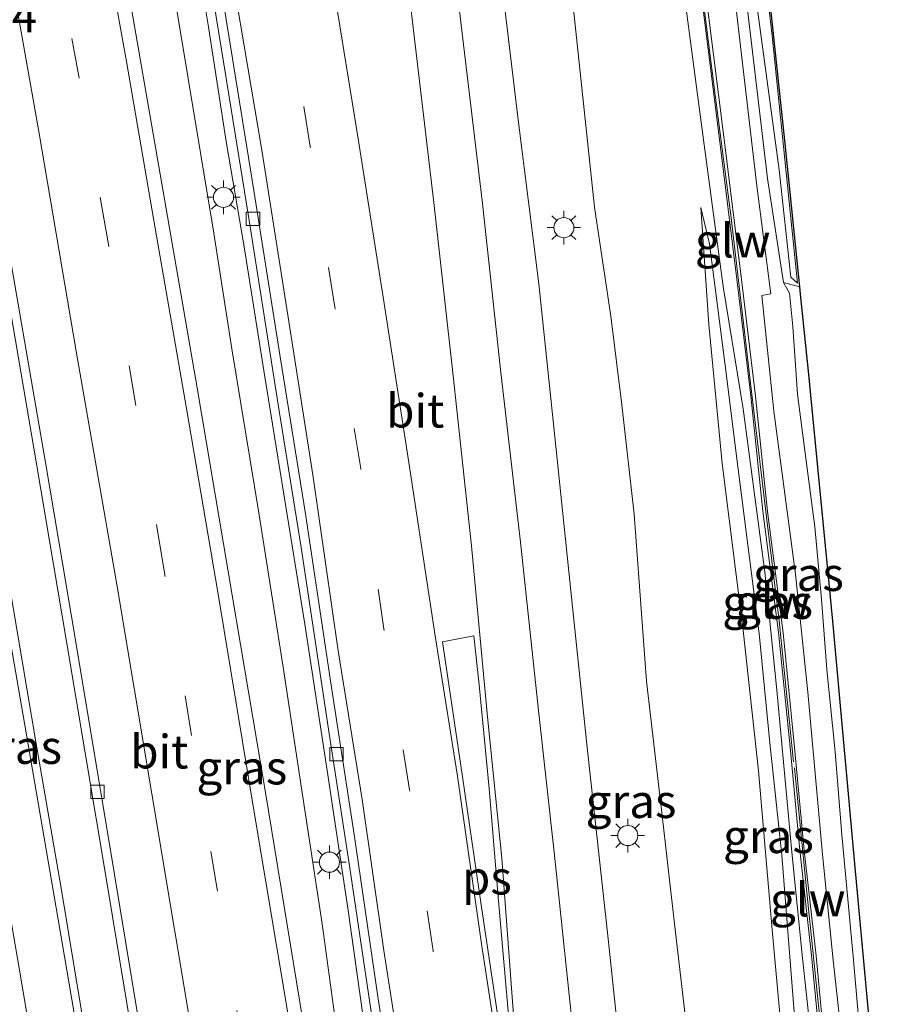
# Model space of a CAD drawing. Units: metres. Extents: x 200000 to 210000, y 374998 to 381253.
# Drawn here: x 206201 to 206266, y 376758 to 376831 of the extents above; entities that cross this region are included whole.
import ezdxf
from ezdxf.enums import TextEntityAlignment as Align

# ---------------------------------------------------------------- set-up
doc = ezdxf.new("R2010")
doc.units = ezdxf.units.M
doc.linetypes.add('VW-3-9_STREEP', pattern=[12, 3, -9])
doc.layers.get('0').update_dxf_attribs({"lineweight": 25})
for name, color, linetype, lineweight in [('B-ME-AM-KILOMETR-S-B1', 7, 'Continuous', 18), ('B-ME-BV-GELEIDECONSTRUCTIE-GELEIDERAIL-L-B1', 213, 'BV-GELEIDERAIL', 18), ('B-ME-GW-KRUINLIJN-L-B1', 93, 'Continuous', 18), ('B-ME-GW-TEENLIJN-L-B1', 93, 'Continuous', 18), ('B-ME-IE-GRASLAND-GV-B6', 93, 'Continuous', 18), ('B-ME-IE-MEUBILAIR_WEGMEUBILAIR-LICHTMAST-S-B1', 8, 'Continuous', 18), ('B-ME-KG-KADASTRAAL-OPNAMEDTMGRENS-L-B1', 10, 'Continuous', 25), ('B-ME-KW-GELUIDSWERING-GV-B6', 8, 'Continuous', 18), ('B-ME-KW-SCHERM-L-B1', 8, 'Continuous', 18), ('B-ME-VH-VERH_SOORT-BETON-OVERIG-GV-B6', 8, 'IE-TERREINAFSCHEIDING-NATUURLIJK-HOUTWAL', 18), ('B-ME-VH-VERH_SOORT-BITUMEN-GV-B6', 8, 'IE-TERREINAFSCHEIDING-NATUURLIJK-HOUTWAL', 18), ('B-ME-VV-KOLK-S-B1', 8, 'Continuous', 18), ('B-ME-VW-MARKERING-39STREEP-015-L-B1', 255, 'VW-3-9_STREEP', 18), ('B-ME-VW-MARKERING-STREEP-015-L-B1', 7, 'Continuous', 18), ('B-ME-VW-MARKERING-VLAKMARK-GV-B6', 7, 'Continuous', 18)]:
    doc.layers.add(name, color=color, linetype=linetype, lineweight=lineweight)
doc.styles.add('NLCS-ISO', font='NLCS-ISO.TTF')
doc.linetypes.add('BV-GELEIDERAIL', pattern='A,10,-3,[108,NLCS.SHX,S=1,R=0,X=0,Y=0],-3', length=16)
doc.linetypes.add('IE-TERREINAFSCHEIDING-NATUURLIJK-HOUTWAL', pattern='A,7,-1.5,[67,NLCS.SHX,S=0.75,R=45,X=0,Y=0],-1.5,7,-1.5,[70,NLCS.SHX,S=0.75,R=0,X=0,Y=0],-1.5', length=20)

# ---------------------------------------------------------------- blocks, each defined once
blk = doc.blocks.new('kolk')
blk.add_lwpolyline([(-0.5, -0.5), (0.5, -0.5), (0.5, 0.5), (-0.5, 0.5)], close=True)
blk = doc.blocks.new('lantaarnpaal')
for p, q in [((-0.884, 0.884), (-0.53, 0.53)), ((0, 0.75), (0, 1.25)), ((0.53, 0.53), (0.884, 0.884)), ((-0.75, 0), (-1.25, 0)), ((0.75, 0), (1.25, 0)), ((-0.53, -0.53), (-0.884, -0.884)), ((0.53, -0.53), (0.884, -0.884)), ((0, -0.75), (0, -1.25))]:
    blk.add_line(p, q)
blk.add_circle((0, 0), 0.75)

msp = doc.modelspace()

# ---------------------------------------------------------------- linework, layer by layer
at = {"layer": 'B-ME-BV-GELEIDECONSTRUCTIE-GELEIDERAIL-L-B1'}
for points in [[(206202.679, 376908.849, 22.399), (206203.984, 376900.107, 22.259), (206205.384, 376890.752, 22.12), (206206.64, 376881.882, 21.948), (206207.841, 376873.661, 21.84), (206209.253, 376864.437, 21.797), (206210.456, 376857.274, 21.754), (206211.711, 376849.444, 21.7), (206213.106, 376841.073, 21.539), (206214.776, 376830.936, 21.518), (206216.124, 376822.248, 21.346), (206217.454, 376814.411, 21.367), (206218.996, 376804.741, 21.346), (206220.533, 376795.221, 21.27), (206221.974, 376786.316, 21.184), (206223.653, 376775.442, 21.034), (206225.179, 376765.186, 21.088), (206226.549, 376755.493, 21.023)], [(206224.534, 376754.749, 21.152), (206223.277, 376764.016, 21.249), (206221.985, 376772.492, 21.238), (206220.38, 376783.133, 21.389), (206218.548, 376794.607, 21.399), (206216.556, 376806.815, 21.475), (206215.202, 376815.429, 21.475), (206213.273, 376827.083, 21.55), (206211.782, 376836.068, 21.614), (206209.974, 376847.182, 21.711), (206208.37, 376857.009, 21.754), (206206.89, 376866.315, 21.926), (206205.344, 376875.325, 21.915), (206204.188, 376883.618, 21.991), (206202.624, 376894.501, 22.13), (206200.843, 376906.538, 22.292)]]:
    msp.add_polyline3d(points, dxfattribs=at)
at = {"layer": 'B-ME-GW-KRUINLIJN-L-B1'}
for points in [[(206258.817, 376811.432, 27.223), (206257.628, 376811.764, 27.233), (206256.44, 376819.5, 27.259), (206254.114, 376839.222, 27.423), (206251.154, 376859.031, 27.454), (206250.757, 376859.732, 27.492), (206249.477, 376860.022, 27.425), (206248.892, 376860.052, 27.41)], [(206262.797, 376725.403, 26.146), (206262.403, 376729.216, 26.25), (206261.543, 376738.277, 26.228), (206260.42, 376748.817, 26.218), (206259.035, 376761.462, 26.304), (206258.238, 376769.344, 26.228), (206257.141, 376781.414, 26.207), (206256.237, 376790.195, 26.207), (206254.618, 376802.35, 26.282), (206253.139, 376811.467, 26.25), (206251.611, 376822.744, 26.209), (206250.384, 376832.14, 26.175), (206248.909, 376842.542, 26.228), (206247.721, 376853.826, 26.207)], [(206251.463, 376817.334, 25.652), (206252.072, 376808.637, 25.587), (206253.06, 376798.279, 25.544), (206254.617, 376785.865, 25.555), (206255.765, 376775.397, 25.523), (206256.789, 376763.561, 25.533), (206257.755, 376752.959, 25.523), (206258.932, 376741.147, 25.501), (206260.027, 376732.803, 25.447), (206260.138, 376727.157, 25.501), (206259.537, 376726.153, 25.437), (206259.472, 376725.44, 25.383), (206259.353, 376723.919, 25.469), (206259.487, 376723.737, 25.458)], [(206265.388, 376722.337, 26.15), (206264.694, 376729.056, 26.333), (206263.834, 376738.117, 26.312), (206262.711, 376748.657, 26.301), (206261.326, 376761.302, 26.387), (206260.529, 376769.184, 26.312), (206259.432, 376781.254, 26.29), (206258.528, 376790.035, 26.29), (206256.909, 376802.19, 26.365), (206256.018, 376810.79, 26.335), (206256.68, 376810.923, 26.547)]]:
    msp.add_polyline3d(points, dxfattribs=at)
at = {"layer": 'B-ME-GW-TEENLIJN-L-B1'}
for points in [[(206256.68, 376810.923, 26.547), (206255.641, 376818.958, 26.652), (206253.199, 376839.759, 26.772), (206252.571, 376843.713, 26.74), (206250.191, 376858.695, 26.617), (206249.626, 376859.06, 26.594), (206247.221, 376858.82, 26.697)], [(206251.989, 376719.836, 20.293), (206251.496, 376723.952, 20.293), (206251.743, 376726.047, 20.702), (206252.599, 376728.182, 20.723), (206252.75, 376729.851, 20.68), (206252.272, 376735.209, 20.659), (206251.28, 376744.47, 20.594), (206250.692, 376753.828, 20.637), (206249.575, 376763.384, 20.616), (206248.623, 376771.848, 20.659), (206247.415, 376782.075, 20.841), (206246.504, 376794.525, 20.938), (206245.578, 376802.646, 20.927), (206244.759, 376809.244, 20.981), (206243.549, 376817.372, 21.099), (206241.908, 376832.82, 21.218), (206240.647, 376844.129, 21.196), (206238.066, 376858.185, 21.487)], [(206259.487, 376723.737, 25.458), (206260.529, 376724.796, 25.469), (206261.255, 376725.297, 25.469), (206261.552, 376726.064, 25.469), (206261.12, 376732.552, 25.469), (206259.779, 376746.308, 25.523), (206258.411, 376757.476, 25.609), (206257.503, 376769.132, 25.63), (206256.618, 376777.495, 25.705), (206255.826, 376785.641, 25.662), (206254.252, 376797.868, 25.662), (206253.248, 376805.769, 25.673), (206252.107, 376814.647, 25.662), (206251.463, 376817.334, 25.652)], [(206257.628, 376811.764, 27.233), (206258.07, 376810.971, 24.921), (206258.312, 376808.473, 24.946), (206258.668, 376803.448, 24.979), (206259.252, 376799.046, 25.011), (206259.965, 376793.573, 25), (206260.46, 376788.195, 25.097), (206260.854, 376782.959, 25.118), (206261.487, 376776.813, 25.183), (206261.966, 376770.642, 25.247), (206262.808, 376761.583, 25.441), (206264.132, 376746.6, 25.548), (206265.147, 376735.502, 25.677), (206265.626, 376726.835, 25.903), (206265.732, 376723.421, 26.032), (206265.388, 376722.337, 26.15)]]:
    msp.add_polyline3d(points, dxfattribs=at)
at = {"layer": 'B-ME-IE-GRASLAND-GV-B6'}
for points in [[(206245.853, 376750.635, 20.709), (206244.601, 376762.671, 20.808), (206242.999, 376777.136, 20.91), (206241.923, 376787.619, 20.983), (206240.646, 376799.787, 21.067), (206239.41, 376811.665, 21.143), (206237.861, 376823.875, 21.214), (206236.376, 376836.312, 21.264), (206235.012, 376848.072, 21.315), (206234.98, 376848.35, 21.327), (206233.615, 376857.584, 21.234), (206231.998, 376869.965, 21.169), (206229.888, 376886.288, 21.158), (206228.013, 376901.246, 21.255), (206226.186, 376919.017, 21.298)], [(206221.834, 376756.813, 20.548), (206219.047, 376773.802, 20.516), (206216.579, 376788.473, 20.699), (206213.954, 376803.916, 20.817), (206211.443, 376818.535, 20.871), (206208.422, 376835.866, 21.021), (206206.06, 376849.412, 21.15), (206203.024, 376866.278, 21.19), (206203.514, 376866.444, 21.202), (206203.306, 376867.601, 21.204), (206200.604, 376883.239, 21.376), (206198.134, 376896.852, 21.419), (206194.974, 376914.933, 21.581)], [(206250.692, 376753.828, 20.637), (206249.575, 376763.384, 20.616), (206248.623, 376771.848, 20.659), (206247.415, 376782.075, 20.841), (206246.504, 376794.525, 20.938), (206245.578, 376802.646, 20.927), (206244.759, 376809.244, 20.981), (206243.549, 376817.372, 21.099), (206241.908, 376832.82, 21.218), (206240.647, 376844.129, 21.196), (206238.066, 376858.185, 21.487), (206237.31, 376873.765, 21.686), (206234.947, 376892.744, 21.575), (206232.463, 376910.926, 21.739)], [(206248.27, 376907.731, 23.796), (206249.895, 376895.097, 23.892), (206251.804, 376877.294, 24.118), (206253.555, 376860.933, 24.312), (206255.841, 376839.853, 24.623), (206257.701, 376822.337, 24.828), (206258.817, 376811.432, 27.223), (206257.628, 376811.764, 27.233), (206256.44, 376819.5, 27.259), (206254.114, 376839.222, 27.423), (206251.154, 376859.031, 27.454), (206250.757, 376859.732, 27.492), (206249.477, 376860.022, 27.425), (206248.892, 376860.052, 27.41), (206248.398, 376863.08, 27.495), (206246.434, 376877.898, 27.767), (206244.54, 376892.836, 27.858), (206242.634, 376907.736, 27.876)], [(206242.634, 376907.736, 27.876), (206244.54, 376892.836, 27.858), (206246.434, 376877.898, 27.767), (206248.398, 376863.08, 27.495), (206248.892, 376860.052, 27.41), (206249.477, 376860.022, 27.425), (206250.757, 376859.732, 27.492), (206251.154, 376859.031, 27.454), (206254.114, 376839.222, 27.423), (206256.44, 376819.5, 27.259), (206257.628, 376811.764, 27.233), (206258.07, 376810.971, 24.921), (206258.312, 376808.473, 24.946), (206258.668, 376803.448, 24.979), (206259.252, 376799.046, 25.011), (206259.965, 376793.573, 25), (206260.46, 376788.195, 25.097), (206260.854, 376782.959, 25.118), (206261.487, 376776.813, 25.183), (206261.966, 376770.642, 25.247), (206262.808, 376761.583, 25.441), (206264.132, 376746.6, 25.548)], [(206250.075, 376869.59, 27.563), (206254.68, 376839.584, 27.456), (206257.3, 376820.141, 27.324), (206258.17, 376812.148, 27.297), (206258.673, 376811.7, 27.279), (206256.786, 376830.125, 27.362), (206254.609, 376848.784, 27.515), (206251.793, 376869.839, 27.605), (206248.302, 376889.664, 27.74), (206246.697, 376899.558, 27.761), (206245.846, 376906.311, 27.749)], [(206205.831, 376754.676, 20.195), (206203.838, 376766.675, 20.206), (206201.954, 376777.569, 20.356), (206199.254, 376793.434, 20.464), (206196.876, 376806.604, 20.56), (206194.227, 376821.575, 20.732), (206191.616, 376835.712, 20.743), (206189.216, 376849.261, 20.894), (206186.269, 376865.527, 21.087), (206184.375, 376875.703, 21.238), (206184.005, 376877.79, 21.276), (206184.493, 376877.851, 21.346), (206182.704, 376887.93, 21.532), (206179.951, 376903.63, 21.768)], [(206184.162, 376903.032, 21.729), (206186.672, 376888.966, 21.503), (206186.019, 376888.858, 21.492), (206186.255, 376887.535, 21.471), (206188.434, 376875.52, 21.277), (206190.795, 376861.747, 20.944), (206192.953, 376849.901, 20.793), (206196.3, 376830.972, 20.643), (206198.663, 376817.635, 20.568), (206202.007, 376798.254, 20.353), (206204.246, 376785.023, 20.299), (206207.161, 376767.57, 20.267), (206209.659, 376752.406, 20.181)], [(206207.607, 376883.66, 21.36), (206206.899, 376883.415, 21.212), (206208.753, 376872.253, 21.041), (206211.412, 376855.73, 20.912), (206213.38, 376843.883, 20.805), (206215.925, 376828.184, 20.697), (206217.769, 376816.842, 20.558), (206220.07, 376802.205, 20.504), (206221.698, 376792.036, 20.429), (206223.829, 376778.021, 20.31), (206225.312, 376768.338, 20.224), (206227.669, 376752.45, 20.117)], [(206262.711, 376748.657, 26.301), (206261.326, 376761.302, 26.387), (206260.529, 376769.184, 26.312), (206259.432, 376781.254, 26.29), (206258.528, 376790.035, 26.29), (206256.909, 376802.19, 26.365), (206256.018, 376810.79, 26.335), (206256.68, 376810.923, 26.547), (206255.641, 376818.958, 26.652), (206253.199, 376839.759, 26.772), (206252.571, 376843.713, 26.74), (206250.191, 376858.695, 26.617), (206249.626, 376859.06, 26.594), (206247.221, 376858.82, 26.697), (206238.776, 376857.948, 21.463), (206238.972, 376856.473, 21.47), (206247.372, 376857.366, 26.721), (206247.721, 376853.826, 26.207)], [(206260.42, 376748.817, 26.218), (206259.035, 376761.462, 26.304), (206258.238, 376769.344, 26.228), (206257.141, 376781.414, 26.207), (206256.237, 376790.195, 26.207), (206254.618, 376802.35, 26.282), (206253.139, 376811.467, 26.25), (206251.611, 376822.744, 26.209), (206250.384, 376832.14, 26.175), (206248.909, 376842.542, 26.228), (206247.721, 376853.826, 26.207), (206247.372, 376857.366, 26.721), (206247.331, 376857.76, 26.714), (206247.221, 376858.82, 26.697), (206249.626, 376859.06, 26.594), (206250.191, 376858.695, 26.617), (206252.571, 376843.713, 26.74), (206253.199, 376839.759, 26.772), (206255.641, 376818.958, 26.652), (206256.68, 376810.923, 26.547)], [(206238.066, 376858.185, 21.487), (206240.647, 376844.129, 21.196), (206241.908, 376832.82, 21.218), (206243.549, 376817.372, 21.099), (206244.759, 376809.244, 20.981), (206245.578, 376802.646, 20.927), (206246.504, 376794.525, 20.938), (206247.415, 376782.075, 20.841), (206248.623, 376771.848, 20.659), (206249.575, 376763.384, 20.616), (206250.692, 376753.828, 20.637)], [(206247.721, 376853.826, 26.207), (206248.909, 376842.542, 26.228), (206250.384, 376832.14, 26.175), (206251.611, 376822.744, 26.209), (206253.139, 376811.467, 26.25), (206254.618, 376802.35, 26.282), (206256.237, 376790.195, 26.207), (206257.141, 376781.414, 26.207), (206258.238, 376769.344, 26.228), (206259.035, 376761.462, 26.304), (206260.42, 376748.817, 26.218)], [(206253.187, 376822.6, 26.426), (206251.966, 376832.261, 26.447), (206250.456, 376844.16, 26.479), (206249.282, 376853.817, 26.612), (206248.971, 376853.828, 26.598), (206250.114, 376844.184, 26.343), (206251.623, 376832.285, 26.311), (206252.845, 376822.624, 26.289), (206254.15, 376812.01, 26.3), (206255.194, 376803.311, 26.3), (206256.098, 376794.738, 26.246), (206257.263, 376785.707, 26.289), (206258.113, 376777.158, 26.311), (206258.836, 376769.509, 26.289), (206259.711, 376761.657, 26.3), (206260.45, 376753.969, 26.289)], [(206260.793, 376753.946, 26.426), (206260.054, 376761.634, 26.436), (206259.179, 376769.485, 26.426), (206258.455, 376777.134, 26.447), (206257.606, 376785.683, 26.426), (206256.441, 376794.714, 26.383), (206255.536, 376803.287, 26.436), (206254.492, 376811.986, 26.436), (206253.187, 376822.6, 26.426)], [(206251.463, 376817.334, 25.652), (206252.072, 376808.637, 25.587), (206253.06, 376798.279, 25.544), (206254.617, 376785.865, 25.555), (206255.765, 376775.397, 25.523), (206256.789, 376763.561, 25.533), (206257.755, 376752.959, 25.523)], [(206258.411, 376757.476, 25.609), (206257.503, 376769.132, 25.63), (206256.618, 376777.495, 25.705), (206255.826, 376785.641, 25.662), (206254.252, 376797.868, 25.662), (206253.248, 376805.769, 25.673), (206252.107, 376814.647, 25.662), (206251.463, 376817.334, 25.652)], [(206257.755, 376752.959, 25.523), (206256.789, 376763.561, 25.533), (206255.765, 376775.397, 25.523), (206254.617, 376785.865, 25.555), (206253.06, 376798.279, 25.544), (206252.072, 376808.637, 25.587), (206251.463, 376817.334, 25.652), (206252.107, 376814.647, 25.662), (206253.248, 376805.769, 25.673), (206254.252, 376797.868, 25.662), (206255.826, 376785.641, 25.662), (206256.618, 376777.495, 25.705), (206257.503, 376769.132, 25.63), (206258.411, 376757.476, 25.609)], [(206264.132, 376746.6, 25.548), (206262.808, 376761.583, 25.441), (206261.966, 376770.642, 25.247), (206261.487, 376776.813, 25.183), (206260.854, 376782.959, 25.118), (206260.46, 376788.195, 25.097), (206259.965, 376793.573, 25), (206259.252, 376799.046, 25.011), (206258.668, 376803.448, 24.979), (206258.312, 376808.473, 24.946), (206258.07, 376810.971, 24.921), (206257.628, 376811.764, 27.233), (206258.817, 376811.432, 27.223), (206258.872, 376810.896, 24.899), (206259.459, 376805.157, 24.935), (206261.268, 376786.56, 25.096), (206262.909, 376768.486, 25.29), (206264.852, 376747.533, 25.537)], [(206256.68, 376810.923, 26.547), (206256.018, 376810.79, 26.335), (206256.909, 376802.19, 26.365), (206258.528, 376790.035, 26.29), (206259.432, 376781.254, 26.29), (206260.529, 376769.184, 26.312), (206261.326, 376761.302, 26.387), (206262.711, 376748.657, 26.301)]]:
    msp.add_polyline3d(points, dxfattribs=at)
at = {"layer": 'B-ME-KG-KADASTRAAL-OPNAMEDTMGRENS-L-B1'}
msp.add_polyline3d([(206248.27, 376907.731, 23.796), (206249.895, 376895.097, 23.892), (206251.804, 376877.294, 24.118), (206253.555, 376860.933, 24.312), (206255.841, 376839.853, 24.623), (206257.701, 376822.337, 24.828), (206258.817, 376811.432, 27.223), (206258.872, 376810.896, 24.899), (206259.459, 376805.157, 24.935), (206261.268, 376786.56, 25.096), (206262.909, 376768.486, 25.29), (206264.852, 376747.533, 25.537)], dxfattribs=at)
at = {"layer": 'B-ME-KW-GELUIDSWERING-GV-B6'}
for points in [[(206241.952, 376939.066, 27.93), (206243.565, 376925.291, 27.838), (206245.846, 376906.311, 27.749), (206246.697, 376899.558, 27.761), (206248.302, 376889.664, 27.74), (206251.793, 376869.839, 27.605), (206254.609, 376848.784, 27.515), (206256.786, 376830.125, 27.362), (206258.673, 376811.7, 27.279), (206258.17, 376812.148, 27.297), (206257.3, 376820.141, 27.324), (206254.68, 376839.584, 27.456), (206250.075, 376869.59, 27.563), (206246.546, 376889.263, 27.735), (206245.044, 376899.154, 27.721), (206242.35, 376918.961, 27.818), (206238.846, 376949.938, 28.003), (206238.541, 376952.803, 28.013), (206240.486, 376952.657, 28.029), (206241.952, 376939.066, 27.93)], [(206248.971, 376853.828, 26.598), (206249.282, 376853.817, 26.612), (206250.456, 376844.16, 26.479), (206251.966, 376832.261, 26.447), (206253.187, 376822.6, 26.426), (206254.492, 376811.986, 26.436), (206255.536, 376803.287, 26.436), (206256.441, 376794.714, 26.383), (206257.606, 376785.683, 26.426), (206258.455, 376777.134, 26.447), (206259.179, 376769.485, 26.426), (206260.054, 376761.634, 26.436), (206260.793, 376753.946, 26.426)], [(206260.45, 376753.969, 26.289), (206259.711, 376761.657, 26.3), (206258.836, 376769.509, 26.289), (206258.113, 376777.158, 26.311), (206257.263, 376785.707, 26.289), (206256.098, 376794.738, 26.246), (206255.194, 376803.311, 26.3), (206254.15, 376812.01, 26.3), (206252.845, 376822.624, 26.289), (206251.623, 376832.285, 26.311), (206250.114, 376844.184, 26.343), (206248.971, 376853.828, 26.598)]]:
    msp.add_polyline3d(points, dxfattribs=at)
at = {"layer": 'B-ME-KW-SCHERM-L-B1'}
for points in [[(206258.379, 376776.068, 29.199), (206257.309, 376786.566, 29.21), (206256.366, 376794.291, 29.188), (206255.174, 376804.27, 29.274), (206253.737, 376816.56, 29.307), (206252.545, 376825.708, 29.285), (206251.26, 376835.923, 29.264), (206250.03, 376845.905, 29.307), (206249.115, 376853.652, 29.285)], [(206260.435, 376756.025, 28.898), (206259.369, 376766.352, 28.898), (206258.452, 376775.626, 28.898)]]:
    msp.add_polyline3d(points, dxfattribs=at)
at = {"layer": 'B-ME-VH-VERH_SOORT-BETON-OVERIG-GV-B6'}
for points in [[(206209.659, 376752.406, 20.181), (206207.161, 376767.57, 20.267), (206204.246, 376785.023, 20.299), (206202.007, 376798.254, 20.353), (206198.663, 376817.635, 20.568), (206196.3, 376830.972, 20.643), (206192.953, 376849.901, 20.793), (206190.795, 376861.747, 20.944), (206188.434, 376875.52, 21.277), (206186.255, 376887.535, 21.471), (206186.019, 376888.858, 21.492), (206186.672, 376888.966, 21.503), (206186.906, 376887.654, 21.482), (206189.086, 376875.637, 21.288), (206191.447, 376861.864, 20.955), (206193.604, 376850.019, 20.805), (206196.953, 376831.088, 20.654), (206199.315, 376817.75, 20.579), (206202.66, 376798.366, 20.364), (206204.899, 376785.133, 20.31), (206207.814, 376767.679, 20.278), (206210.313, 376752.513, 20.192)], [(206227.669, 376752.45, 20.117), (206225.312, 376768.338, 20.224), (206223.829, 376778.021, 20.31), (206221.698, 376792.036, 20.429), (206220.07, 376802.205, 20.504), (206217.769, 376816.842, 20.558), (206215.925, 376828.184, 20.697), (206213.38, 376843.883, 20.805), (206211.412, 376855.73, 20.912), (206208.753, 376872.253, 21.041), (206206.899, 376883.415, 21.212), (206207.607, 376883.66, 21.36)], [(206207.607, 376883.66, 21.36), (206208.013, 376881.111, 21.325), (206210.113, 376868.749, 21.196), (206211.956, 376857.002, 21.098), (206212.434, 376853.952, 21.089), (206214.358, 376842.153, 20.996), (206216.321, 376830.123, 20.895), (206218.193, 376818.602, 20.811), (206220.143, 376806.218, 20.722), (206222.021, 376794.53, 20.581), (206223.887, 376782.108, 20.497), (206225.665, 376770.674, 20.437), (206227.436, 376758.447, 20.367), (206229.3, 376746.44, 20.312)]]:
    msp.add_polyline3d(points, dxfattribs=at)
at = {"layer": 'B-ME-VH-VERH_SOORT-BITUMEN-GV-B6'}
for points in [[(206194.448, 376914.97, 21.57), (206197.608, 376896.889, 21.408), (206200.078, 376883.276, 21.365), (206202.78, 376867.637, 21.193), (206203.024, 376866.278, 21.19), (206206.06, 376849.412, 21.15), (206208.422, 376835.866, 21.021), (206211.443, 376818.535, 20.871), (206213.954, 376803.916, 20.817), (206216.579, 376788.473, 20.699), (206219.047, 376773.802, 20.516), (206221.834, 376756.813, 20.548)], [(206229.3, 376746.44, 20.312), (206227.436, 376758.447, 20.367), (206225.665, 376770.674, 20.437), (206223.887, 376782.108, 20.497), (206222.021, 376794.53, 20.581), (206220.143, 376806.218, 20.722), (206218.193, 376818.602, 20.811), (206216.321, 376830.123, 20.895), (206214.358, 376842.153, 20.996), (206212.434, 376853.952, 21.089), (206211.956, 376857.002, 21.098), (206210.113, 376868.749, 21.196), (206208.013, 376881.111, 21.325), (206207.607, 376883.66, 21.36), (206206.091, 376893.193, 21.49), (206204.183, 376904.945, 21.689)], [(206179.446, 376903.665, 21.7), (206182.199, 376887.965, 21.463), (206184.005, 376877.79, 21.276), (206184.375, 376875.703, 21.238), (206186.269, 376865.527, 21.087), (206189.216, 376849.261, 20.894), (206191.616, 376835.712, 20.743), (206194.227, 376821.575, 20.732), (206196.876, 376806.604, 20.56), (206199.254, 376793.434, 20.464), (206201.954, 376777.569, 20.356), (206203.838, 376766.675, 20.206), (206205.831, 376754.676, 20.195)], [(206210.313, 376752.513, 20.192), (206207.814, 376767.679, 20.278), (206204.899, 376785.133, 20.31), (206202.66, 376798.366, 20.364), (206199.315, 376817.75, 20.579), (206196.953, 376831.088, 20.654), (206193.604, 376850.019, 20.805), (206191.447, 376861.864, 20.955), (206189.086, 376875.637, 21.288), (206186.906, 376887.654, 21.482), (206186.672, 376888.966, 21.503), (206184.162, 376903.032, 21.729)], [(206234.98, 376848.35, 21.327), (206235.012, 376848.072, 21.315), (206236.376, 376836.312, 21.264), (206237.861, 376823.875, 21.214), (206239.41, 376811.665, 21.143), (206240.646, 376799.787, 21.067), (206241.923, 376787.619, 20.983), (206242.999, 376777.136, 20.91), (206244.601, 376762.671, 20.808), (206245.853, 376750.635, 20.709)]]:
    msp.add_polyline3d(points, dxfattribs=at)
at = {"layer": 'B-ME-VW-MARKERING-39STREEP-015-L-B1'}
for points in [[(206182.689, 376956.709, 22.129), (206185.872, 376936.999, 22.022), (206190.013, 376912.644, 21.775), (206194.168, 376889.064, 21.56), (206198.42, 376864.888, 21.205), (206202.537, 376841.727, 20.968), (206206.87, 376817.393, 20.829), (206211.086, 376792.824, 20.7), (206214.991, 376769.399, 20.463), (206219.014, 376744.79, 20.323), (206222.622, 376721.638, 20.259), (206226.283, 376696.571, 20.065), (206229.565, 376672.748, 19.99), (206232.448, 376649.737, 19.85), (206235.336, 376624.703, 19.872), (206237.775, 376600.351, 19.721), (206238.18, 376595.903, 19.704)], [(206233.37, 376750.078, 20.452), (206231.537, 376762.014, 20.534), (206229.787, 376774.003, 20.59), (206227.873, 376785.972, 20.678), (206226.142, 376797.92, 20.75), (206224.207, 376809.909, 20.833), (206222.39, 376821.887, 20.93), (206220.45, 376833.798, 21.039), (206218.548, 376845.77, 21.092), (206216.532, 376857.719, 21.199), (206214.71, 376869.666, 21.268), (206212.688, 376881.562, 21.337), (206210.793, 376893.723, 21.455), (206208.855, 376905.505, 21.609)]]:
    msp.add_polyline3d(points, dxfattribs=at)
at = {"layer": 'B-ME-VW-MARKERING-STREEP-015-L-B1'}
for points in [[(206179.004, 376956.966, 22.294), (206181.464, 376941.784, 22.208), (206184.884, 376921.561, 22.079), (206187.381, 376907, 21.874), (206190.338, 376890.015, 21.638), (206192.928, 376875.011, 21.337), (206195.849, 376858.464, 21.047), (206198.74, 376842.203, 20.832), (206202.177, 376822.999, 20.799), (206204.964, 376806.635, 20.563), (206207.983, 376789.284, 20.466), (206210.595, 376773.692, 20.445), (206213.986, 376753.358, 20.391), (206216.797, 376735.592, 20.154), (206219.2, 376719.791, 20.101), (206222.216, 376699.283, 19.95), (206224.979, 376679.12, 19.907), (206227.153, 376662.66, 19.8), (206229.904, 376640.077, 19.724), (206232.011, 376621.013, 19.692), (206234.067, 376600.346, 19.542), (206234.444, 376596.324, 19.55)], [(206239.232, 376736.204, 20.446), (206238.252, 376748.48, 20.53), (206237.505, 376757.574, 20.616), (206236.643, 376768.913, 20.684), (206235.597, 376779.438, 20.755), (206234.395, 376792.144, 20.86), (206233.019, 376804.799, 20.968), (206231.622, 376817.491, 21.055), (206230.379, 376828.001, 21.138), (206229.495, 376835.385, 21.159), (206228.128, 376847.496, 21.173), (206226.754, 376858.351, 20.974), (206224.637, 376874.599, 21.05), (206222.52, 376890.638, 21.136), (206220.749, 376903.828, 21.34), (206218.84, 376917.371, 21.415), (206216.688, 376932.392, 21.662), (206214.861, 376945.171, 21.705), (206213.523, 376954.555, 21.851)], [(206238.983, 376736.215, 20.428), (206238.67, 376738.381, 20.447), (206236.971, 376750.552, 20.535), (206235.16, 376762.363, 20.609), (206233.35, 376775.001, 20.673), (206231.691, 376785.455, 20.754), (206229.737, 376798.362, 20.84), (206227.895, 376810.184, 20.917), (206225.951, 376822.462, 21.005), (206224.139, 376833.634, 21.106), (206222.19, 376846.241, 21.176), (206220.245, 376857.716, 21.269), (206218.28, 376870.315, 21.323), (206216.327, 376881.826, 21.351), (206214.389, 376894.479, 21.434), (206212.547, 376905.782, 21.524), (206210.599, 376918.181, 21.629), (206208.574, 376930.424, 21.77), (206206.782, 376942.379, 21.873), (206204.985, 376953.899, 21.968)], [(206193.516, 376913.841, 21.686), (206195.95, 376900.042, 21.547), (206198.334, 376886.532, 21.461), (206200.854, 376872.215, 21.31), (206203.52, 376857.223, 21.181), (206206.121, 376842.558, 21.009), (206208.694, 376828.217, 20.945), (206210.74, 376816.382, 20.869), (206213.174, 376802.376, 20.751), (206215.505, 376788.7, 20.644), (206218.265, 376772.035, 20.558), (206220.738, 376757.211, 20.525), (206223.911, 376737.181, 20.332), (206226.229, 376721.899, 20.235), (206229.415, 376700.562, 20.171), (206231.536, 376685.393, 20.042), (206233.641, 376669.638, 19.988), (206235.399, 376655.901, 19.988), (206237.201, 376640.76, 19.977), (206238.962, 376625.17, 19.837), (206240.988, 376605.432, 19.762), (206241.909, 376595.484, 19.663)], [(206177.464, 376912.837, 21.918), (206179.576, 376900.902, 21.725), (206181.948, 376887.676, 21.531), (206183.652, 376877.915, 21.435), (206185.469, 376867.519, 21.23), (206187.613, 376855.316, 21.048), (206189.683, 376843.555, 20.962), (206191.437, 376833.714, 20.886), (206193.807, 376820.469, 20.79), (206195.965, 376808.417, 20.747), (206198.525, 376793.718, 20.585), (206201.099, 376778.961, 20.446), (206203.924, 376762.593, 20.349), (206206.405, 376748.071, 20.241), (206208.584, 376734.787, 20.102), (206211.241, 376718.661, 20.091), (206214.607, 376697.214, 19.951), (206217.75, 376675.824, 19.768), (206220.913, 376654.017, 19.672), (206223.601, 376633.444, 19.661), (206225.863, 376615.463, 19.586), (206227.972, 376597.052, 19.434)], [(206173.486, 376907.733, 21.933), (206176.769, 376893.289, 21.718), (206179.334, 376882.183, 21.514), (206181.022, 376872.461, 21.331), (206183.325, 376859.298, 21.116), (206185.469, 376847.304, 20.933), (206188.225, 376831.641, 20.772), (206190.721, 376817.894, 20.664), (206193.552, 376801.601, 20.6), (206195.819, 376788.876, 20.449), (206198.575, 376773.006, 20.374), (206200.711, 376760.709, 20.267), (206203.32, 376745.306, 20.224), (206205.572, 376731.789, 20.084), (206207.738, 376718.374, 20.019), (206210.476, 376701.049, 19.869), (206212.988, 376684.369, 19.858), (206214.858, 376671.642, 19.632), (206217.292, 376654.516, 19.611), (206220.579, 376629.709, 19.611), (206222.712, 376612.175, 19.428), (206224.366, 376597.917, 19.374), (206224.421, 376597.452, 19.375)], [(206229.87, 376749.127, 20.36), (206227.865, 376762.036, 20.452), (206226.244, 376773.276, 20.512), (206224.477, 376784.346, 20.582), (206222.57, 376797.435, 20.68), (206220.711, 376809.335, 20.745), (206218.791, 376821.612, 20.835), (206216.636, 376834.226, 20.93), (206215.009, 376844.711, 21.006), (206212.942, 376857.103, 21.109), (206211.096, 376868.888, 21.209), (206209.114, 376881.038, 21.314), (206207.171, 376893.465, 21.482), (206205.221, 376905.068, 21.68)], [(206242.705, 376749.037, 20.656), (206241.715, 376758.274, 20.714), (206240.539, 376769.364, 20.793), (206239.396, 376779.892, 20.861), (206238.034, 376792.435, 20.966), (206236.591, 376805.067, 21.059), (206235.224, 376817.636, 21.145), (206233.007, 376836.158, 21.235), (206231.573, 376847.925, 21.24), (206229.564, 376863.537, 21.198), (206227.102, 376882.444, 21.241), (206224.446, 376901.917, 21.327)]]:
    msp.add_polyline3d(points, dxfattribs=at)
at = {"layer": 'B-ME-VW-MARKERING-VLAKMARK-GV-B6'}
msp.add_polyline3d([(206237.867, 376748.653, 20.511), (206237.62, 376748.632, 20.513), (206236.27, 376757.619, 20.583), (206235.116, 376765.439, 20.614), (206233.727, 376774.955, 20.675), (206232.235, 376785.003, 20.738), (206234.579, 376785.46, 20.807), (206234.971, 376781.804, 20.773), (206235.7, 376774.104, 20.707), (206236.355, 376766.309, 20.646), (206237.107, 376757.789, 20.591), (206237.867, 376748.653, 20.511)], dxfattribs=at)

# ---------------------------------------------------------------- block references
at = {"layer": 'B-ME-IE-MEUBILAIR_WEGMEUBILAIR-LICHTMAST-S-B1', "rotation": 90}
for p in [(206215.926, 376818.097, 20.62), (206241.273, 376815.839, 21.056), (206246.031, 376770.589, 20.648), (206223.816, 376768.61, 20.34)]:
    msp.add_blockref('lantaarnpaal', p, dxfattribs=at)
at = {"layer": 'B-ME-VV-KOLK-S-B1', "rotation": 90}
for p in [(206218.125, 376816.49, 20.451), (206224.339, 376776.649, 20.312), (206206.545, 376773.836, 20.218)]:
    msp.add_blockref('kolk', p, dxfattribs=at)

# ---------------------------------------------------------------- texts
at = {"layer": 'B-ME-AM-KILOMETR-S-B1', "ltscale": 0.2, "style": 'NLCS-ISO'}
msp.add_text('44.4', height=2.5, dxfattribs=at).set_placement((206195.421, 376829.604, 20.672), align=Align.BOTTOM_LEFT)
at = {"layer": 'B-ME-IE-GRASLAND-GV-B6', "ltscale": 0.2, "style": 'NLCS-ISO'}
for p in [(206258.736, 376790.047), (206256.442, 376787.964), (206200.514, 376777.172), (206217.291, 376775.647), (206246.273, 376773.146), (206256.507, 376770.535), (206256.507, 376770.535)]:
    msp.add_text('gras', height=2.5, dxfattribs=at).set_placement(p, align=Align.MIDDLE_CENTER)
at = {"layer": 'B-ME-KW-GELUIDSWERING-GV-B6', "ltscale": 0.2, "style": 'NLCS-ISO'}
msp.add_text('glw', height=2.5, dxfattribs=at).set_placement((206256.838, 376788.004), align=Align.MIDDLE_CENTER)
at = {"layer": 'B-ME-KW-SCHERM-L-B1', "ltscale": 0.2, "style": 'NLCS-ISO'}
for p in [(206253.85, 376814.872), (206259.433, 376765.824)]:
    msp.add_text('glw', height=2.5, dxfattribs=at).set_placement(p, align=Align.MIDDLE_CENTER)
at = {"layer": 'B-ME-VH-VERH_SOORT-BITUMEN-GV-B6', "ltscale": 0.2, "style": 'NLCS-ISO'}
for p in [(206230.201, 376802.208), (206211.149, 376776.835)]:
    msp.add_text('bit', height=2.5, dxfattribs=at).set_placement(p, align=Align.MIDDLE_CENTER)
at = {"layer": 'B-ME-VW-MARKERING-VLAKMARK-GV-B6', "ltscale": 0.2, "style": 'NLCS-ISO'}
msp.add_text('ps', height=2.5, dxfattribs=at).set_placement((206235.542, 376767.452), align=Align.MIDDLE_CENTER)

doc.saveas('drawing.dxf')
